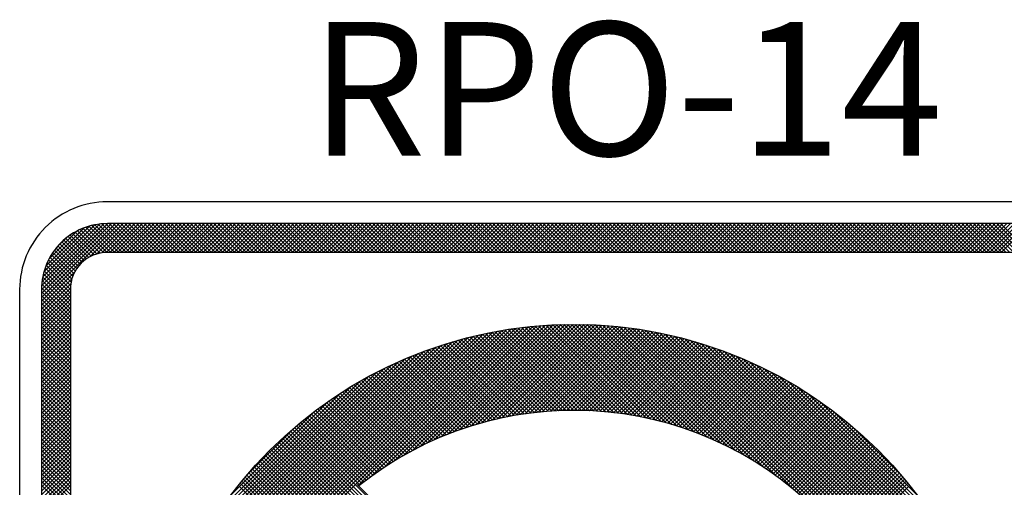
# Model space of a CAD drawing. Units: millimetres. Extents: x 1307919 to 3346574, y -7275870 to 1379262.
# Drawn here: x 1668786 to 1668798, y 690387 to 690393 of the extents above; entities that cross this region are included whole.
import ezdxf

# ---------------------------------------------------------------- set-up
doc = ezdxf.new("R2010")
doc.units = ezdxf.units.MM
doc.header["$LTSCALE"] = 5
doc.layers.get('0').update_dxf_attribs({"color": 251})
for name, color, linetype in [('demarcacion', 1, 'Continuous'), ('ROJO', 10, 'Continuous'), ('SEÑ-N', 7, 'Continuous')]:
    doc.layers.add(name, color=color, linetype=linetype)
doc.styles.add('T-SEÑ', font='ARIALN.TTF', dxfattribs={"height": 1.2})

# ---------------------------------------------------------------- blocks, each defined once
blk = doc.blocks.new('*X3')
at = {"color": 0}
for p, q in [((4.2641, 17.9643), (4.8886, 18.5888)), ((4.3073, 17.9898), (4.9083, 18.5908)), ((4.3468, 18.0116), (4.9277, 18.5926)), ((4.3834, 18.0305), (4.947, 18.5941)), ((4.4178, 18.0473), (4.966, 18.5955)), ((4.4504, 18.0622), (4.9849, 18.5967)), ((4.4815, 18.0756), (5.0035, 18.5977)), ((4.5113, 18.0878), (5.022, 18.5985)), ((4.54, 18.0988), (5.0403, 18.5991)), ((4.5678, 18.1089), (5.0585, 18.5996)), ((4.5947, 18.1181), (5.0764, 18.5999)), ((4.6208, 18.1266), (5.0943, 18.6)), ((4.6462, 18.1343), (5.1119, 18.6)), ((4.671, 18.1414), (5.1294, 18.5998)), ((4.6953, 18.148), (5.1467, 18.5995)), ((4.7189, 18.154), (5.1639, 18.599)), ((4.7421, 18.1595), (5.181, 18.5984)), ((4.7648, 18.1645), (5.1979, 18.5976)), ((4.7871, 18.1691), (5.2147, 18.5967)), ((4.809, 18.1733), (5.2314, 18.5957)), ((4.8305, 18.1771), (5.2479, 18.5945)), ((4.8516, 18.1806), (5.2643, 18.5932)), ((4.8725, 18.1837), (5.2805, 18.5918)), ((5.2869, 18.189), (4.8873, 18.5887)), ((4.8929, 18.1865), (5.2967, 18.5903)), ((5.3071, 18.1865), (4.9033, 18.5903)), ((4.9131, 18.189), (5.3127, 18.5887)), ((5.3276, 18.1837), (4.9195, 18.5918)), ((5.3484, 18.1806), (4.9357, 18.5932)), ((5.3695, 18.1771), (4.9521, 18.5945)), ((5.391, 18.1733), (4.9687, 18.5957)), ((5.4129, 18.1691), (4.9853, 18.5967)), ((5.4352, 18.1645), (5.0021, 18.5976)), ((5.4579, 18.1595), (5.019, 18.5984)), ((5.4811, 18.154), (5.0361, 18.599)), ((5.5048, 18.148), (5.0533, 18.5995)), ((5.529, 18.1414), (5.0706, 18.5998)), ((5.5538, 18.1343), (5.0881, 18.6)), ((5.5792, 18.1266), (5.1058, 18.6)), ((5.6053, 18.1181), (5.1236, 18.5999)), ((5.6322, 18.1089), (5.1415, 18.5996)), ((5.66, 18.0988), (5.1597, 18.5991)), ((5.6887, 18.0878), (5.178, 18.5985)), ((5.7185, 18.0756), (5.1965, 18.5977)), ((5.7496, 18.0622), (5.2151, 18.5967)), ((5.7822, 18.0473), (5.234, 18.5955)), ((5.8166, 18.0305), (5.253, 18.5941)), ((5.8533, 18.0116), (5.2723, 18.5926)), ((5.8927, 17.9898), (5.2917, 18.5908)), ((5.936, 17.9642), (5.3114, 18.5888)), ((3.1215, 16.8924), (4.8076, 18.5785)), ((3.1247, 16.9133), (4.7867, 18.5753)), ((3.1282, 16.9344), (4.7656, 18.5718)), ((3.1319, 16.9558), (4.7442, 18.5681)), ((3.136, 16.9776), (4.7224, 18.564)), ((3.1403, 16.9996), (4.7004, 18.5597)), ((3.145, 17.022), (4.678, 18.555)), ((3.1501, 17.0447), (4.6553, 18.5499)), ((3.1555, 17.0678), (4.6322, 18.5445)), ((4.0971, 17.8504), (4.8282, 18.5814)), ((4.1571, 17.8926), (4.8486, 18.5841)), ((4.2153, 17.9331), (4.8687, 18.5866)), ((4.9799, 18.1955), (4.6312, 18.5443)), ((4.9965, 18.1966), (4.6454, 18.5477)), ((5.0131, 18.1976), (4.6598, 18.551)), ((5.03, 18.1985), (4.6743, 18.5542)), ((5.047, 18.1991), (4.6889, 18.5573)), ((5.0642, 18.1996), (4.7035, 18.5603)), ((5.0816, 18.1999), (4.7183, 18.5632)), ((5.0992, 18.2), (4.7331, 18.5661)), ((5.1169, 18.1999), (4.7481, 18.5688)), ((5.1349, 18.1996), (4.7631, 18.5714)), ((5.1531, 18.1991), (4.7783, 18.5739)), ((5.1715, 18.1984), (4.7935, 18.5764)), ((5.1901, 18.1975), (4.8089, 18.5787)), ((5.2089, 18.1963), (4.8243, 18.5809)), ((5.228, 18.1949), (4.8399, 18.583)), ((5.2474, 18.1932), (4.8556, 18.585)), ((5.267, 18.1913), (4.8714, 18.5869)), ((4.933, 18.1913), (5.3286, 18.5869)), ((4.9526, 18.1932), (5.3444, 18.585)), ((4.972, 18.1949), (5.3601, 18.583)), ((4.9911, 18.1963), (5.3757, 18.5809)), ((5.0099, 18.1975), (5.3912, 18.5787)), ((5.0285, 18.1984), (5.4065, 18.5764)), ((5.0469, 18.1991), (5.4218, 18.5739)), ((5.0651, 18.1996), (5.4369, 18.5714)), ((5.0831, 18.1999), (5.452, 18.5688)), ((5.1008, 18.2), (5.4669, 18.5661)), ((5.1184, 18.1999), (5.4818, 18.5632)), ((5.1358, 18.1996), (5.4965, 18.5603)), ((5.153, 18.1991), (5.5112, 18.5573)), ((5.17, 18.1985), (5.5257, 18.5542)), ((5.1869, 18.1976), (5.5402, 18.551)), ((5.2036, 18.1966), (5.5546, 18.5477)), ((5.2201, 18.1955), (5.5689, 18.5443)), ((5.9848, 17.9331), (5.3313, 18.5866)), ((6.043, 17.8926), (5.3514, 18.5841)), ((6.1231, 17.8302), (5.3718, 18.5814)), ((7.0785, 16.8924), (5.3924, 18.5785)), ((7.0753, 16.9133), (5.4133, 18.5753)), ((7.0718, 16.9344), (5.4344, 18.5718)), ((7.0681, 16.9559), (5.4559, 18.5681)), ((7.064, 16.9776), (5.4776, 18.564)), ((7.0597, 16.9996), (5.4996, 18.5597)), ((7.055, 17.022), (5.522, 18.555)), ((7.0499, 17.0447), (5.5447, 18.5499)), ((7.0445, 17.0678), (5.5678, 18.5445)), ((3.1613, 17.0913), (4.6087, 18.5387)), ((3.1675, 17.1152), (4.5848, 18.5325)), ((3.1741, 17.1395), (4.5605, 18.5259)), ((3.1813, 17.1643), (4.5357, 18.5187)), ((3.1889, 17.1896), (4.5104, 18.5111)), ((3.197, 17.2154), (4.4846, 18.503)), ((4.793, 18.1703), (4.4663, 18.497)), ((4.8079, 18.1731), (4.4796, 18.5013)), ((4.8228, 18.1758), (4.493, 18.5057)), ((4.8379, 18.1784), (4.5064, 18.5099)), ((4.8532, 18.1808), (4.52, 18.514)), ((4.8685, 18.1832), (4.5336, 18.5181)), ((4.884, 18.1854), (4.5473, 18.5221)), ((4.8996, 18.1874), (4.561, 18.526)), ((4.9154, 18.1893), (4.5749, 18.5298)), ((4.9313, 18.1911), (4.5888, 18.5336)), ((4.9474, 18.1927), (4.6028, 18.5372)), ((4.9636, 18.1942), (4.617, 18.5408)), ((5.2364, 18.1942), (5.5831, 18.5408)), ((5.2526, 18.1927), (5.5972, 18.5372)), ((5.2687, 18.1911), (5.6112, 18.5336)), ((5.2846, 18.1893), (5.6251, 18.5298)), ((5.3004, 18.1874), (5.639, 18.526)), ((5.316, 18.1854), (5.6528, 18.5221)), ((5.3315, 18.1832), (5.6664, 18.5181)), ((5.3469, 18.1808), (5.6801, 18.514)), ((5.3621, 18.1784), (5.6936, 18.5099)), ((5.3772, 18.1758), (5.707, 18.5057)), ((5.3921, 18.1731), (5.7204, 18.5013)), ((5.407, 18.1703), (5.7337, 18.497)), ((7.0387, 17.0913), (5.5913, 18.5387)), ((7.0325, 17.1152), (5.6152, 18.5325)), ((7.0259, 17.1395), (5.6395, 18.5259)), ((7.0187, 17.1643), (5.6643, 18.5187)), ((7.0111, 17.1896), (5.6896, 18.5111)), ((7.0029, 17.2155), (5.7155, 18.5029)), ((3.2058, 17.2419), (4.4581, 18.4942)), ((3.2152, 17.2689), (4.4311, 18.4848)), ((3.2253, 17.2967), (4.4033, 18.4747)), ((3.2361, 17.3252), (4.3748, 18.4639)), ((3.2478, 17.3546), (4.3454, 18.4522)), ((4.6646, 18.1396), (4.3501, 18.4541)), ((4.6784, 18.1435), (4.3627, 18.4591)), ((4.6924, 18.1472), (4.3754, 18.4641)), ((4.7064, 18.1508), (4.3882, 18.469)), ((4.7205, 18.1544), (4.401, 18.4739)), ((4.7348, 18.1578), (4.4139, 18.4786)), ((4.7492, 18.1611), (4.4269, 18.4833)), ((4.7637, 18.1643), (4.44, 18.488)), ((4.7783, 18.1673), (4.4531, 18.4925)), ((5.4217, 18.1673), (5.7469, 18.4925)), ((5.4363, 18.1643), (5.76, 18.488)), ((5.4508, 18.1611), (5.7731, 18.4833)), ((5.4652, 18.1578), (5.7861, 18.4786)), ((5.4795, 18.1544), (5.799, 18.4739)), ((5.4936, 18.1508), (5.8118, 18.469)), ((5.5077, 18.1472), (5.8246, 18.4641)), ((5.5216, 18.1435), (5.8373, 18.4591)), ((5.5354, 18.1396), (5.8499, 18.4541)), ((6.9942, 17.2419), (5.7419, 18.4942)), ((6.9848, 17.269), (5.769, 18.4848)), ((6.9747, 17.2967), (5.7967, 18.4747)), ((6.9639, 17.3252), (5.8252, 18.4639)), ((6.9522, 17.3546), (5.8546, 18.4522)), ((3.2605, 17.3849), (4.3151, 18.4395)), ((3.2742, 17.4163), (4.2837, 18.4258)), ((3.2891, 17.4489), (4.2511, 18.4109)), ((4.5446, 18.1005), (4.2396, 18.4055)), ((4.5575, 18.1052), (4.2516, 18.4111)), ((4.5706, 18.1099), (4.2637, 18.4168)), ((4.5837, 18.1144), (4.2758, 18.4223)), ((4.5969, 18.1189), (4.288, 18.4278)), ((4.6103, 18.1232), (4.3003, 18.4332)), ((4.6237, 18.1275), (4.3127, 18.4385)), ((4.6372, 18.1316), (4.3251, 18.4438)), ((4.6509, 18.1357), (4.3376, 18.449)), ((5.5492, 18.1357), (5.8625, 18.449)), ((5.5628, 18.1316), (5.8749, 18.4438)), ((5.5763, 18.1275), (5.8874, 18.4385)), ((5.5897, 18.1232), (5.8997, 18.4332)), ((5.6031, 18.1189), (5.912, 18.4278)), ((5.6163, 18.1144), (5.9242, 18.4223)), ((5.6294, 18.1099), (5.9363, 18.4167)), ((5.6425, 18.1052), (5.9484, 18.4111)), ((5.6554, 18.1005), (5.9604, 18.4055)), ((6.9395, 17.3849), (5.8849, 18.4395)), ((6.9258, 17.4163), (5.9163, 18.4258)), ((6.9109, 17.4489), (5.9489, 18.4109)), ((3.3054, 17.4829), (4.2171, 18.3946)), ((3.3234, 17.5186), (4.1814, 18.3766)), ((4.4565, 18.0649), (4.1574, 18.3639)), ((4.4688, 18.0702), (4.169, 18.3701)), ((4.4812, 18.0755), (4.1806, 18.3761)), ((4.4937, 18.0807), (4.1923, 18.3821)), ((4.5063, 18.0858), (4.204, 18.3881)), ((4.519, 18.0908), (4.2158, 18.3939)), ((4.5317, 18.0957), (4.2277, 18.3997)), ((5.6683, 18.0957), (5.9723, 18.3997)), ((5.681, 18.0908), (5.9842, 18.3939)), ((5.6937, 18.0858), (5.996, 18.3881)), ((5.7063, 18.0807), (6.0078, 18.3821)), ((5.7188, 18.0755), (6.0194, 18.3761)), ((5.7312, 18.0702), (6.0311, 18.3701)), ((5.7435, 18.0649), (6.0426, 18.3639)), ((6.8945, 17.483), (5.983, 18.3945)), ((6.8765, 17.5186), (6.0186, 18.3765)), ((3.3434, 17.5563), (4.1437, 18.3566)), ((3.3659, 17.5964), (4.1036, 18.3341)), ((4.3725, 18.0251), (4.0783, 18.3193)), ((4.3843, 18.031), (4.0894, 18.3259)), ((4.3961, 18.0369), (4.1006, 18.3324)), ((4.408, 18.0426), (4.1118, 18.3388)), ((4.42, 18.0483), (4.1231, 18.3452)), ((4.4321, 18.0539), (4.1345, 18.3515)), ((4.4442, 18.0594), (4.1459, 18.3578)), ((5.7558, 18.0594), (6.0541, 18.3578)), ((5.7679, 18.0539), (6.0655, 18.3515)), ((5.78, 18.0483), (6.0769, 18.3452)), ((5.792, 18.0426), (6.0882, 18.3388)), ((5.8039, 18.0368), (6.0994, 18.3324)), ((5.8157, 18.031), (6.1106, 18.3259)), ((5.8275, 18.0251), (6.1217, 18.3193)), ((6.8566, 17.5563), (6.0563, 18.3566)), ((6.8341, 17.5964), (6.0964, 18.3341)), ((3.3915, 17.6397), (4.0603, 18.3085)), ((3.4213, 17.6872), (4.0128, 18.2787)), ((4.2926, 17.9813), (4.0021, 18.2717)), ((4.3037, 17.9878), (4.0128, 18.2787)), ((4.315, 17.9942), (4.0236, 18.2856)), ((4.3264, 18.0005), (4.0344, 18.2925)), ((4.3378, 18.0068), (4.0453, 18.2993)), ((4.3493, 18.013), (4.0562, 18.306)), ((4.3609, 18.019), (4.0672, 18.3127)), ((5.8391, 18.019), (6.1328, 18.3127)), ((5.8507, 18.013), (6.1438, 18.306)), ((5.8622, 18.0068), (6.1547, 18.2993)), ((5.8736, 18.0005), (6.1656, 18.2925)), ((5.885, 17.9942), (6.1764, 18.2856)), ((5.8963, 17.9878), (6.1872, 18.2787)), ((5.9075, 17.9813), (6.1979, 18.2717)), ((6.8085, 17.6397), (6.1397, 18.3085)), ((6.7787, 17.6872), (6.1872, 18.2787)), ((3.4573, 17.7409), (3.9591, 18.2427)), ((4.227, 17.9408), (3.9392, 18.2286)), ((4.2377, 17.9478), (3.9495, 18.236)), ((4.2485, 17.9546), (3.9599, 18.2432)), ((4.2594, 17.9614), (3.9704, 18.2504)), ((4.2704, 17.9681), (3.9809, 18.2576)), ((4.2814, 17.9748), (3.9915, 18.2647)), ((5.9186, 17.9747), (6.2085, 18.2647)), ((5.9296, 17.9681), (6.2191, 18.2576)), ((5.9406, 17.9614), (6.2296, 18.2504)), ((5.9515, 17.9546), (6.2401, 18.2432)), ((5.9623, 17.9478), (6.2505, 18.236)), ((5.973, 17.9408), (6.2608, 18.2286)), ((6.7426, 17.7409), (6.2409, 18.2426)), ((3.5038, 17.805), (3.895, 18.1962)), ((4.164, 17.8977), (3.8783, 18.1835)), ((4.1744, 17.9051), (3.8883, 18.1911)), ((4.1847, 17.9124), (3.8983, 18.1988)), ((4.1952, 17.9196), (3.9085, 18.2063)), ((4.2057, 17.9267), (3.9186, 18.2138)), ((4.2163, 17.9338), (3.9289, 18.2213)), ((5.9837, 17.9338), (6.2711, 18.2212)), ((5.9943, 17.9267), (6.2814, 18.2138)), ((6.0048, 17.9196), (6.2916, 18.2063)), ((6.0153, 17.9124), (6.3017, 18.1987)), ((6.0257, 17.9051), (6.3117, 18.1911)), ((6.036, 17.8977), (6.3217, 18.1835)), ((6.6962, 17.805), (6.305, 18.1962)), ((4.1037, 17.852), (3.8194, 18.1363)), ((4.1136, 17.8598), (3.8291, 18.1443)), ((4.1235, 17.8675), (3.8388, 18.1522)), ((4.1336, 17.8751), (3.8486, 18.1601)), ((4.1436, 17.8827), (3.8584, 18.168)), ((4.1538, 17.8902), (3.8683, 18.1757)), ((6.0462, 17.8902), (6.3317, 18.1757)), ((6.0564, 17.8827), (6.3416, 18.1679)), ((6.0665, 17.8751), (6.3514, 18.1601)), ((6.0765, 17.8675), (6.3612, 18.1522)), ((6.0864, 17.8598), (6.3709, 18.1443)), ((6.0963, 17.852), (6.3806, 18.1363)), ((3.5746, 17.8936), (3.8064, 18.1254)), ((6.587, 15.2626), (3.7626, 18.087)), ((6.5954, 15.2719), (3.7719, 18.0954)), ((6.6037, 15.2813), (3.7813, 18.1037)), ((6.6119, 15.2907), (3.7907, 18.1119)), ((6.6201, 15.3002), (3.8002, 18.1201)), ((6.6282, 15.3098), (3.8098, 18.1282)), ((6.1061, 17.8441), (6.3902, 18.1282)), ((6.1158, 17.8361), (6.3998, 18.1201)), ((6.1255, 17.8281), (6.4093, 18.1119)), ((6.1351, 17.8201), (6.4187, 18.1037)), ((6.1446, 17.8119), (6.4281, 18.0954)), ((6.1541, 17.8037), (6.4374, 18.087)), ((6.6253, 17.8937), (6.3937, 18.1253)), ((6.5445, 15.2167), (3.7167, 18.0445)), ((6.5531, 15.2258), (3.7258, 18.0531)), ((6.5617, 15.2349), (3.7349, 18.0617)), ((6.5702, 15.2441), (3.7441, 18.0702)), ((6.5786, 15.2533), (3.7533, 18.0786)), ((6.1635, 17.7954), (6.4467, 18.0786)), ((6.1728, 17.787), (6.4559, 18.0702)), ((6.1821, 17.7786), (6.4651, 18.0617)), ((6.1912, 17.7701), (6.4742, 18.0531)), ((6.2004, 17.7616), (6.4833, 18.0445)), ((6.5006, 15.1723), (3.6723, 18.0006)), ((6.5095, 15.181), (3.681, 18.0095)), ((6.5183, 15.1899), (3.6899, 18.0183)), ((6.5271, 15.1988), (3.6988, 18.0271)), ((6.5358, 15.2077), (3.7077, 18.0358)), ((6.2094, 17.7529), (6.4923, 18.0358)), ((6.2184, 17.7442), (6.5012, 18.0271)), ((6.2273, 17.7354), (6.5101, 18.0183)), ((6.2361, 17.7266), (6.519, 18.0094)), ((6.2449, 17.7177), (6.5277, 18.0006)), ((6.4552, 15.1292), (3.6292, 17.9552)), ((6.4644, 15.1377), (3.6377, 17.9644)), ((6.4735, 15.1463), (3.6463, 17.9735)), ((6.4826, 15.1549), (3.6549, 17.9826)), ((6.4916, 15.1635), (3.6635, 17.9916)), ((6.2536, 17.7087), (6.5365, 17.9916)), ((6.2622, 17.6997), (6.5451, 17.9826)), ((6.2708, 17.6905), (6.5538, 17.9735)), ((6.2793, 17.6814), (6.5623, 17.9644)), ((6.2877, 17.6721), (6.5708, 17.9552)), ((6.4086, 15.0875), (3.5875, 17.9086)), ((6.418, 15.0957), (3.5957, 17.918)), ((6.4274, 15.104), (3.604, 17.9274)), ((6.4367, 15.1123), (3.6123, 17.9367)), ((6.446, 15.1207), (3.6207, 17.946)), ((6.296, 17.6628), (6.5793, 17.946)), ((6.3043, 17.6534), (6.5877, 17.9367)), ((6.3125, 17.6439), (6.596, 17.9274)), ((6.3207, 17.6344), (6.6043, 17.918)), ((6.3287, 17.6248), (6.6125, 17.9085)), ((3.8319, 17.5757), (3.5472, 17.8605)), ((3.8397, 17.5857), (3.5551, 17.8702)), ((3.8475, 17.5956), (3.5631, 17.8799)), ((6.3895, 15.0712), (3.5712, 17.8895)), ((6.399, 15.0793), (3.5793, 17.899)), ((6.3368, 17.6151), (6.6207, 17.899)), ((6.3447, 17.6054), (6.6288, 17.8895)), ((6.3526, 17.5955), (6.6369, 17.8799)), ((6.3603, 17.5857), (6.6449, 17.8702)), ((6.3681, 17.5757), (6.6528, 17.8605)), ((3.8243, 17.5657), (3.5393, 17.8507)), ((6.3757, 17.5657), (6.6607, 17.8507))]:
    blk.add_line(p, q, dxfattribs=at)
blk = doc.blocks.new('noesta')
at = {"layer": 'ROJO', "color": 8}
blk.add_line((2173.441, 2087.34), (2167.502, 2093.278), dxfattribs=at)
for major_axis, start_param, end_param in [((3.723, 3.723), 5.497787, 11.780972), ((-2.978, 2.978), 3.251187, 6.173591)]:
    blk.add_ellipse((2170.155, 2089.974), major_axis=major_axis, ratio=1, start_param=start_param, end_param=end_param, dxfattribs=at)
at = {"layer": 'ROJO', "color": 10, "xscale": 2.63233780199912, "yscale": 2.63233780199912, "zscale": 2.63233780199912}
blk.add_blockref('*X3', (2156.73, 2046.277), dxfattribs=at)
blk = doc.blocks.new('*X6')
at = {"color": 0}
for p, q in [((2.7, 18.6453), (3.0547, 19)), ((2.7, 18.6629), (3.0371, 19)), ((2.7, 18.6806), (3.0194, 19)), ((2.7, 18.6983), (3.0017, 19)), ((2.7004, 18.7164), (2.9836, 18.9996)), ((2.9219, 18.8495), (3.0724, 19)), ((2.9517, 18.8616), (3.0901, 19)), ((2.9745, 18.8667), (3.1078, 19)), ((3.1224, 18.8686), (2.9912, 18.9999)), ((2.994, 18.8685), (3.1255, 19)), ((3.1401, 18.8686), (3.0087, 19)), ((3.0118, 18.8686), (3.1431, 19)), ((3.1577, 18.8686), (3.0264, 19)), ((3.0295, 18.8686), (3.1608, 19)), ((3.1754, 18.8686), (3.0441, 19)), ((3.0471, 18.8686), (3.1785, 19)), ((3.1931, 18.8686), (3.0617, 19)), ((3.0648, 18.8686), (3.1962, 19)), ((3.2108, 18.8686), (3.0794, 19)), ((3.0825, 18.8686), (3.2138, 19)), ((3.2284, 18.8686), (3.0971, 19)), ((3.1002, 18.8686), (3.2315, 19)), ((3.2461, 18.8686), (3.1148, 19)), ((3.1178, 18.8686), (3.2492, 19)), ((3.2638, 18.8686), (3.1324, 19)), ((3.1355, 18.8686), (3.2669, 19)), ((3.2815, 18.8686), (3.1501, 19)), ((3.1532, 18.8686), (3.2846, 19)), ((3.2992, 18.8686), (3.1678, 19)), ((3.1709, 18.8686), (3.3022, 19)), ((3.3168, 18.8686), (3.1855, 19)), ((3.1886, 18.8686), (3.3199, 19)), ((3.3345, 18.8686), (3.2032, 19)), ((3.2062, 18.8686), (3.3376, 19)), ((3.3522, 18.8686), (3.2208, 19)), ((3.2239, 18.8686), (3.3553, 19)), ((3.3699, 18.8686), (3.2385, 19)), ((3.2416, 18.8686), (3.3729, 19)), ((3.3875, 18.8686), (3.2562, 19)), ((3.2593, 18.8686), (3.3906, 19)), ((3.4052, 18.8686), (3.2739, 19)), ((3.2769, 18.8686), (3.4083, 19)), ((3.4229, 18.8686), (3.2915, 19)), ((3.2946, 18.8686), (3.426, 19)), ((3.4406, 18.8686), (3.3092, 19)), ((3.3123, 18.8686), (3.4437, 19)), ((3.4583, 18.8686), (3.3269, 19)), ((3.33, 18.8686), (3.4613, 19)), ((3.4759, 18.8686), (3.3446, 19)), ((3.3476, 18.8686), (3.479, 19)), ((3.4936, 18.8686), (3.3623, 19)), ((3.3653, 18.8686), (3.4967, 19)), ((3.5113, 18.8686), (3.3799, 19)), ((3.383, 18.8686), (3.5144, 19)), ((3.529, 18.8686), (3.3976, 19)), ((3.4007, 18.8686), (3.532, 19)), ((3.5466, 18.8686), (3.4153, 19)), ((3.4184, 18.8686), (3.5497, 19)), ((3.5643, 18.8686), (3.433, 19)), ((3.436, 18.8686), (3.5674, 19)), ((3.582, 18.8686), (3.4506, 19)), ((3.4537, 18.8686), (3.5851, 19)), ((3.5997, 18.8686), (3.4683, 19)), ((3.4714, 18.8686), (3.6027, 19)), ((3.6174, 18.8686), (3.486, 19)), ((3.4891, 18.8686), (3.6204, 19)), ((3.635, 18.8686), (3.5037, 19)), ((3.5067, 18.8686), (3.6381, 19)), ((3.6527, 18.8686), (3.5214, 19)), ((3.5244, 18.8686), (3.6558, 19)), ((3.6704, 18.8686), (3.539, 19)), ((3.5421, 18.8686), (3.6735, 19)), ((3.6881, 18.8686), (3.5567, 19)), ((3.5598, 18.8686), (3.6911, 19)), ((3.7057, 18.8686), (3.5744, 19)), ((3.5775, 18.8686), (3.7088, 19)), ((3.7234, 18.8686), (3.5921, 19)), ((3.5951, 18.8686), (3.7265, 19)), ((3.7411, 18.8686), (3.6097, 19)), ((3.6128, 18.8686), (3.7442, 19)), ((3.7588, 18.8686), (3.6274, 19)), ((3.6305, 18.8686), (3.7618, 19)), ((3.7765, 18.8686), (3.6451, 19)), ((3.6482, 18.8686), (3.7795, 19)), ((3.7941, 18.8686), (3.6628, 19)), ((3.6658, 18.8686), (3.7972, 19)), ((3.8118, 18.8686), (3.6805, 19)), ((3.6835, 18.8686), (3.8149, 19)), ((3.8295, 18.8686), (3.6981, 19)), ((3.7012, 18.8686), (3.8326, 19)), ((3.8472, 18.8686), (3.7158, 19)), ((3.7189, 18.8686), (3.8502, 19)), ((3.8648, 18.8686), (3.7335, 19)), ((3.7366, 18.8686), (3.8679, 19)), ((3.8825, 18.8686), (3.7512, 19)), ((3.7542, 18.8686), (3.8856, 19)), ((3.9002, 18.8686), (3.7688, 19)), ((3.7719, 18.8686), (3.9033, 19)), ((3.9179, 18.8686), (3.7865, 19)), ((3.7896, 18.8686), (3.9209, 19)), ((3.9356, 18.8686), (3.8042, 19)), ((3.8073, 18.8686), (3.9386, 19)), ((3.9532, 18.8686), (3.8219, 19)), ((3.8249, 18.8686), (3.9563, 19)), ((3.9709, 18.8686), (3.8395, 19)), ((3.8426, 18.8686), (3.974, 19)), ((3.9886, 18.8686), (3.8572, 19)), ((3.8603, 18.8686), (3.9917, 19)), ((4.0063, 18.8686), (3.8749, 19)), ((3.878, 18.8686), (4.0093, 19)), ((4.0239, 18.8686), (3.8926, 19)), ((3.8957, 18.8686), (4.027, 19)), ((4.0416, 18.8686), (3.9103, 19)), ((3.9133, 18.8686), (4.0447, 19)), ((4.0593, 18.8686), (3.9279, 19)), ((3.931, 18.8686), (4.0624, 19)), ((4.077, 18.8686), (3.9456, 19)), ((3.9487, 18.8686), (4.08, 19)), ((4.0946, 18.8686), (3.9633, 19)), ((3.9664, 18.8686), (4.0977, 19)), ((4.1123, 18.8686), (3.981, 19)), ((3.984, 18.8686), (4.1154, 19)), ((4.13, 18.8686), (3.9986, 19)), ((4.0017, 18.8686), (4.1331, 19)), ((4.1477, 18.8686), (4.0163, 19)), ((4.0194, 18.8686), (4.1508, 19)), ((4.1654, 18.8686), (4.034, 19)), ((4.0371, 18.8686), (4.1684, 19)), ((4.183, 18.8686), (4.0517, 19)), ((4.0548, 18.8686), (4.1861, 19)), ((4.2007, 18.8686), (4.0694, 19)), ((4.0724, 18.8686), (4.2038, 19)), ((4.2184, 18.8686), (4.087, 19)), ((4.0901, 18.8686), (4.2215, 19)), ((4.2361, 18.8686), (4.1047, 19)), ((4.1078, 18.8686), (4.2391, 19)), ((4.2537, 18.8686), (4.1224, 19)), ((4.1255, 18.8686), (4.2568, 19)), ((4.2714, 18.8686), (4.1401, 19)), ((4.1431, 18.8686), (4.2745, 19)), ((4.2891, 18.8686), (4.1577, 19)), ((4.1608, 18.8686), (4.2922, 19)), ((4.3068, 18.8686), (4.1754, 19)), ((4.1785, 18.8686), (4.3099, 19)), ((4.3245, 18.8686), (4.1931, 19)), ((4.1962, 18.8686), (4.3275, 19)), ((4.3421, 18.8686), (4.2108, 19)), ((4.2139, 18.8686), (4.3452, 19)), ((4.3598, 18.8686), (4.2285, 19)), ((4.2315, 18.8686), (4.3629, 19)), ((4.3775, 18.8686), (4.2461, 19)), ((4.2492, 18.8686), (4.3806, 19)), ((4.3952, 18.8686), (4.2638, 19)), ((4.2669, 18.8686), (4.3982, 19)), ((4.4128, 18.8686), (4.2815, 19)), ((4.2846, 18.8686), (4.4159, 19)), ((4.4305, 18.8686), (4.2992, 19)), ((4.3022, 18.8686), (4.4336, 19)), ((4.4482, 18.8686), (4.3168, 19)), ((4.3199, 18.8686), (4.4513, 19)), ((4.4659, 18.8686), (4.3345, 19)), ((4.3376, 18.8686), (4.469, 19)), ((4.4836, 18.8686), (4.3522, 19)), ((4.3553, 18.8686), (4.4866, 19)), ((4.5012, 18.8686), (4.3699, 19)), ((4.373, 18.8686), (4.5043, 19)), ((4.5189, 18.8686), (4.3876, 19)), ((4.3906, 18.8686), (4.522, 19)), ((4.5366, 18.8686), (4.4052, 19)), ((4.4083, 18.8686), (4.5397, 19)), ((4.5543, 18.8686), (4.4229, 19)), ((4.426, 18.8686), (4.5573, 19)), ((4.5719, 18.8686), (4.4406, 19)), ((4.4437, 18.8686), (4.575, 19)), ((4.5896, 18.8686), (4.4583, 19)), ((4.4613, 18.8686), (4.5927, 19)), ((4.6073, 18.8686), (4.4759, 19)), ((4.479, 18.8686), (4.6104, 19)), ((4.625, 18.8686), (4.4936, 19)), ((4.4967, 18.8686), (4.6281, 19)), ((4.6427, 18.8686), (4.5113, 19)), ((4.5144, 18.8686), (4.6457, 19)), ((4.6603, 18.8686), (4.529, 19)), ((4.5321, 18.8686), (4.6634, 19)), ((4.678, 18.8686), (4.5467, 19)), ((4.5497, 18.8686), (4.6811, 19)), ((4.6957, 18.8686), (4.5643, 19)), ((4.5674, 18.8686), (4.6988, 19)), ((4.7134, 18.8686), (4.582, 19)), ((4.5851, 18.8686), (4.7164, 19)), ((4.731, 18.8686), (4.5997, 19)), ((4.6028, 18.8686), (4.7341, 19)), ((4.7487, 18.8686), (4.6174, 19)), ((4.6204, 18.8686), (4.7518, 19)), ((4.7664, 18.8686), (4.635, 19)), ((4.6381, 18.8686), (4.7695, 19)), ((4.7841, 18.8686), (4.6527, 19)), ((4.6558, 18.8686), (4.7872, 19)), ((4.8018, 18.8686), (4.6704, 19)), ((4.6735, 18.8686), (4.8048, 19)), ((4.8194, 18.8686), (4.6881, 19)), ((4.6912, 18.8686), (4.8225, 19)), ((4.8371, 18.8686), (4.7058, 19)), ((4.7088, 18.8686), (4.8402, 19)), ((4.8548, 18.8686), (4.7234, 19)), ((4.7265, 18.8686), (4.8579, 19)), ((4.8725, 18.8686), (4.7411, 19)), ((4.7442, 18.8686), (4.8755, 19)), ((4.8901, 18.8686), (4.7588, 19)), ((4.7619, 18.8686), (4.8932, 19)), ((4.9078, 18.8686), (4.7765, 19)), ((4.7795, 18.8686), (4.9109, 19)), ((4.9255, 18.8686), (4.7941, 19)), ((4.7972, 18.8686), (4.9286, 19)), ((4.9432, 18.8686), (4.8118, 19)), ((4.8149, 18.8686), (4.9463, 19)), ((4.9609, 18.8686), (4.8295, 19)), ((4.8326, 18.8686), (4.9639, 19)), ((4.9785, 18.8686), (4.8472, 19)), ((4.8503, 18.8686), (4.9816, 19)), ((4.9962, 18.8686), (4.8649, 19)), ((4.8679, 18.8686), (4.9993, 19)), ((5.0139, 18.8686), (4.8825, 19)), ((4.8856, 18.8686), (5.017, 19)), ((5.0316, 18.8686), (4.9002, 19)), ((4.9033, 18.8686), (5.0346, 19)), ((5.0492, 18.8686), (4.9179, 19)), ((4.921, 18.8686), (5.0523, 19)), ((5.0669, 18.8686), (4.9356, 19)), ((4.9386, 18.8686), (5.07, 19)), ((5.0846, 18.8686), (4.9532, 19)), ((4.9563, 18.8686), (5.0877, 19)), ((5.1023, 18.8686), (4.9709, 19)), ((4.974, 18.8686), (5.1054, 19)), ((5.12, 18.8686), (4.9886, 19)), ((4.9917, 18.8686), (5.123, 19)), ((5.1376, 18.8686), (5.0063, 19)), ((5.0094, 18.8686), (5.1407, 19)), ((5.1553, 18.8686), (5.024, 19)), ((5.027, 18.8686), (5.1584, 19)), ((5.173, 18.8686), (5.0416, 19)), ((5.0447, 18.8686), (5.1761, 19)), ((5.1907, 18.8686), (5.0593, 19)), ((5.0624, 18.8686), (5.1937, 19)), ((5.2083, 18.8686), (5.077, 19)), ((5.0801, 18.8686), (5.2114, 19)), ((5.226, 18.8686), (5.0947, 19)), ((5.0977, 18.8686), (5.2291, 19)), ((5.2437, 18.8686), (5.1123, 19)), ((5.1154, 18.8686), (5.2468, 19)), ((5.2614, 18.8686), (5.13, 19)), ((5.1331, 18.8686), (5.2645, 19)), ((5.2791, 18.8686), (5.1477, 19)), ((5.1508, 18.8686), (5.2821, 19)), ((5.2967, 18.8686), (5.1654, 19)), ((5.1684, 18.8686), (5.2998, 19)), ((5.3144, 18.8686), (5.1831, 19)), ((5.1861, 18.8686), (5.3175, 19)), ((5.3321, 18.8686), (5.2007, 19)), ((5.2038, 18.8686), (5.3352, 19)), ((5.3498, 18.8686), (5.2184, 19)), ((5.2215, 18.8686), (5.3528, 19)), ((5.3674, 18.8686), (5.2361, 19)), ((5.2392, 18.8686), (5.3705, 19)), ((5.3851, 18.8686), (5.2538, 19)), ((5.2568, 18.8686), (5.3882, 19)), ((5.4028, 18.8686), (5.2714, 19)), ((5.2745, 18.8686), (5.4059, 19)), ((5.4205, 18.8686), (5.2891, 19)), ((5.2922, 18.8686), (5.4235, 19)), ((5.4382, 18.8686), (5.3068, 19)), ((5.3099, 18.8686), (5.4412, 19)), ((5.4558, 18.8686), (5.3245, 19)), ((5.3275, 18.8686), (5.4589, 19)), ((5.4735, 18.8686), (5.3422, 19)), ((5.3452, 18.8686), (5.4766, 19)), ((5.4912, 18.8686), (5.3598, 19)), ((5.3629, 18.8686), (5.4943, 19)), ((5.5089, 18.8686), (5.3775, 19)), ((5.3806, 18.8686), (5.5119, 19)), ((5.5265, 18.8686), (5.3952, 19)), ((5.3983, 18.8686), (5.5296, 19)), ((5.5442, 18.8686), (5.4129, 19)), ((5.4159, 18.8686), (5.5473, 19)), ((5.5619, 18.8686), (5.4305, 19)), ((5.4336, 18.8686), (5.565, 19)), ((5.5796, 18.8686), (5.4482, 19)), ((5.4513, 18.8686), (5.5826, 19)), ((5.5973, 18.8686), (5.4659, 19)), ((5.469, 18.8686), (5.6003, 19)), ((5.6149, 18.8686), (5.4836, 19)), ((5.4866, 18.8686), (5.618, 19)), ((5.6326, 18.8686), (5.5012, 19)), ((5.5043, 18.8686), (5.6357, 19)), ((5.6503, 18.8686), (5.5189, 19)), ((5.522, 18.8686), (5.6534, 19)), ((5.668, 18.8686), (5.5366, 19)), ((5.5397, 18.8686), (5.671, 19)), ((5.6856, 18.8686), (5.5543, 19)), ((5.5574, 18.8686), (5.6887, 19)), ((5.7033, 18.8686), (5.572, 19)), ((5.575, 18.8686), (5.7064, 19)), ((5.721, 18.8686), (5.5896, 19)), ((5.5927, 18.8686), (5.7241, 19)), ((5.7387, 18.8686), (5.6073, 19)), ((5.6104, 18.8686), (5.7417, 19)), ((5.7564, 18.8686), (5.625, 19)), ((5.6281, 18.8686), (5.7594, 19)), ((5.774, 18.8686), (5.6427, 19)), ((5.6457, 18.8686), (5.7771, 19)), ((5.7917, 18.8686), (5.6603, 19)), ((5.6634, 18.8686), (5.7948, 19)), ((5.8094, 18.8686), (5.678, 19)), ((5.6811, 18.8686), (5.8125, 19)), ((5.8271, 18.8686), (5.6957, 19)), ((5.6988, 18.8686), (5.8301, 19)), ((5.8447, 18.8686), (5.7134, 19)), ((5.7165, 18.8686), (5.8478, 19)), ((5.8624, 18.8686), (5.7311, 19)), ((5.7341, 18.8686), (5.8655, 19)), ((5.8801, 18.8686), (5.7487, 19)), ((5.7518, 18.8686), (5.8832, 19)), ((5.8978, 18.8686), (5.7664, 19)), ((5.7695, 18.8686), (5.9008, 19)), ((5.9154, 18.8686), (5.7841, 19)), ((5.7872, 18.8686), (5.9185, 19)), ((5.9331, 18.8686), (5.8018, 19)), ((5.8048, 18.8686), (5.9362, 19)), ((5.9508, 18.8686), (5.8194, 19)), ((5.8225, 18.8686), (5.9539, 19)), ((5.9685, 18.8686), (5.8371, 19)), ((5.8402, 18.8686), (5.9716, 19)), ((5.9862, 18.8686), (5.8548, 19)), ((5.8579, 18.8686), (5.9892, 19)), ((6.0038, 18.8686), (5.8725, 19)), ((5.8756, 18.8686), (6.0069, 19)), ((6.0215, 18.8686), (5.8902, 19)), ((5.8932, 18.8686), (6.0246, 19)), ((6.0392, 18.8686), (5.9078, 19)), ((5.9109, 18.8686), (6.0423, 19)), ((6.0569, 18.8686), (5.9255, 19)), ((5.9286, 18.8686), (6.0599, 19)), ((6.0745, 18.8686), (5.9432, 19)), ((5.9463, 18.8686), (6.0776, 19)), ((6.0922, 18.8686), (5.9609, 19)), ((5.9639, 18.8686), (6.0953, 19)), ((6.1099, 18.8686), (5.9785, 19)), ((5.9816, 18.8686), (6.113, 19)), ((6.1276, 18.8686), (5.9962, 19)), ((5.9993, 18.8686), (6.1307, 19)), ((6.1453, 18.8686), (6.0139, 19)), ((6.017, 18.8686), (6.1483, 19)), ((6.1629, 18.8686), (6.0316, 19)), ((6.0347, 18.8686), (6.166, 19)), ((6.1806, 18.8686), (6.0493, 19)), ((6.0523, 18.8686), (6.1837, 19)), ((6.1983, 18.8686), (6.0669, 19)), ((6.07, 18.8686), (6.2014, 19)), ((6.216, 18.8686), (6.0846, 19)), ((6.0877, 18.8686), (6.219, 19)), ((6.2336, 18.8686), (6.1023, 19)), ((6.1054, 18.8686), (6.2367, 19)), ((6.2513, 18.8686), (6.12, 19)), ((6.123, 18.8686), (6.2544, 19)), ((6.269, 18.8686), (6.1376, 19)), ((6.1407, 18.8686), (6.2721, 19)), ((6.2867, 18.8686), (6.1553, 19)), ((6.1584, 18.8686), (6.2898, 19)), ((6.3044, 18.8686), (6.173, 19)), ((6.1761, 18.8686), (6.3074, 19)), ((6.322, 18.8686), (6.1907, 19)), ((6.1938, 18.8686), (6.3251, 19)), ((6.3397, 18.8686), (6.2084, 19)), ((6.2114, 18.8686), (6.3428, 19)), ((6.3574, 18.8686), (6.226, 19)), ((6.2291, 18.8686), (6.3605, 19)), ((6.3751, 18.8686), (6.2437, 19)), ((6.2468, 18.8686), (6.3781, 19)), ((6.3927, 18.8686), (6.2614, 19)), ((6.2645, 18.8686), (6.3958, 19)), ((6.4104, 18.8686), (6.2791, 19)), ((6.2821, 18.8686), (6.4135, 19)), ((6.4281, 18.8686), (6.2967, 19)), ((6.2998, 18.8686), (6.4312, 19)), ((6.4458, 18.8686), (6.3144, 19)), ((6.3175, 18.8686), (6.4489, 19)), ((6.4635, 18.8686), (6.3321, 19)), ((6.3352, 18.8686), (6.4665, 19)), ((6.4811, 18.8686), (6.3498, 19)), ((6.3529, 18.8686), (6.4842, 19)), ((6.4988, 18.8686), (6.3675, 19)), ((6.3705, 18.8686), (6.5019, 19)), ((6.5165, 18.8686), (6.3851, 19)), ((6.3882, 18.8686), (6.5196, 19)), ((6.5342, 18.8686), (6.4028, 19)), ((6.4059, 18.8686), (6.5372, 19)), ((6.5518, 18.8686), (6.4205, 19)), ((6.4236, 18.8686), (6.5549, 19)), ((6.5695, 18.8686), (6.4382, 19)), ((6.4412, 18.8686), (6.5726, 19)), ((6.5872, 18.8686), (6.4558, 19)), ((6.4589, 18.8686), (6.5903, 19)), ((6.6049, 18.8686), (6.4735, 19)), ((6.4766, 18.8686), (6.608, 19)), ((6.6226, 18.8686), (6.4912, 19)), ((6.4943, 18.8686), (6.6256, 19)), ((6.6402, 18.8686), (6.5089, 19)), ((6.512, 18.8686), (6.6433, 19)), ((6.6579, 18.8686), (6.5266, 19)), ((6.5296, 18.8686), (6.661, 19)), ((6.6756, 18.8686), (6.5442, 19)), ((6.5473, 18.8686), (6.6787, 19)), ((6.6933, 18.8686), (6.5619, 19)), ((6.565, 18.8686), (6.6963, 19)), ((6.7109, 18.8686), (6.5796, 19)), ((6.5827, 18.8686), (6.714, 19)), ((6.7286, 18.8686), (6.5973, 19)), ((6.6003, 18.8686), (6.7317, 19)), ((6.7463, 18.8686), (6.6149, 19)), ((6.618, 18.8686), (6.7494, 19)), ((6.764, 18.8686), (6.6326, 19)), ((6.6357, 18.8686), (6.7671, 19)), ((6.7817, 18.8686), (6.6503, 19)), ((6.6534, 18.8686), (6.7847, 19)), ((6.7993, 18.8686), (6.668, 19)), ((6.6711, 18.8686), (6.8024, 19)), ((6.817, 18.8686), (6.6857, 19)), ((6.6887, 18.8686), (6.8201, 19)), ((6.8347, 18.8686), (6.7033, 19)), ((6.7064, 18.8686), (6.8378, 19)), ((6.8524, 18.8686), (6.721, 19)), ((6.7241, 18.8686), (6.8554, 19)), ((6.87, 18.8686), (6.7387, 19)), ((6.7418, 18.8686), (6.8731, 19)), ((6.8877, 18.8686), (6.7564, 19)), ((6.7594, 18.8686), (6.8908, 19)), ((6.9054, 18.8686), (6.774, 19)), ((6.7771, 18.8686), (6.9085, 19)), ((6.9231, 18.8686), (6.7917, 19)), ((6.7948, 18.8686), (6.9262, 19)), ((6.9408, 18.8686), (6.8094, 19)), ((6.8125, 18.8686), (6.9438, 19)), ((6.9584, 18.8686), (6.8271, 19)), ((6.8302, 18.8686), (6.9615, 19)), ((6.9761, 18.8686), (6.8448, 19)), ((6.8478, 18.8686), (6.9792, 19)), ((6.9938, 18.8686), (6.8624, 19)), ((6.8655, 18.8686), (6.9969, 19)), ((7.0115, 18.8686), (6.8801, 19)), ((6.8832, 18.8686), (7.0145, 19)), ((7.0291, 18.8686), (6.8978, 19)), ((6.9009, 18.8686), (7.0322, 19)), ((7.0468, 18.8686), (6.9155, 19)), ((6.9185, 18.8686), (7.0499, 19)), ((7.0645, 18.8686), (6.9331, 19)), ((6.9362, 18.8686), (7.0676, 19)), ((7.0822, 18.8686), (6.9508, 19)), ((6.9539, 18.8686), (7.0853, 19)), ((7.0999, 18.8686), (6.9685, 19)), ((6.9716, 18.8686), (7.1029, 19)), ((7.1175, 18.8686), (6.9862, 19)), ((6.9892, 18.8686), (7.1206, 19)), ((7.1352, 18.8686), (7.0039, 19)), ((7.0069, 18.8686), (7.1383, 19)), ((7.1529, 18.8686), (7.0215, 19)), ((7.0246, 18.8686), (7.156, 19)), ((7.1706, 18.8686), (7.0392, 19)), ((7.0423, 18.8686), (7.1736, 19)), ((7.1882, 18.8686), (7.0569, 19)), ((7.06, 18.8686), (7.1913, 19)), ((7.206, 18.8685), (7.0746, 19)), ((7.0776, 18.8686), (7.2089, 18.9999)), ((2.7021, 18.7358), (2.9642, 18.9979)), ((2.7054, 18.7567), (2.9433, 18.9946)), ((2.7108, 18.7798), (2.9202, 18.9892)), ((2.7194, 18.806), (2.894, 18.9806)), ((2.7336, 18.838), (2.862, 18.9664)), ((2.9392, 18.8573), (2.8417, 18.9548)), ((2.9524, 18.8618), (2.8528, 18.9614)), ((2.9666, 18.8653), (2.8643, 18.9676)), ((2.9819, 18.8677), (2.8763, 18.9733)), ((2.9986, 18.8686), (2.8887, 18.9786)), ((3.0163, 18.8686), (2.9016, 18.9834)), ((3.034, 18.8686), (2.9149, 18.9877)), ((3.0517, 18.8686), (2.9289, 18.9914)), ((3.0693, 18.8686), (2.9434, 18.9946)), ((3.087, 18.8686), (2.9585, 18.9971)), ((3.1047, 18.8686), (2.9744, 18.9989)), ((2.7673, 18.8893), (2.8107, 18.9327)), ((2.8849, 18.8233), (2.792, 18.9162)), ((2.8944, 18.8315), (2.8012, 18.9247)), ((2.9045, 18.839), (2.8108, 18.9328)), ((2.9154, 18.8459), (2.8207, 18.9405)), ((2.9269, 18.852), (2.831, 18.9479)), ((2.8476, 18.7722), (2.7516, 18.8682)), ((2.8537, 18.7838), (2.7589, 18.8785)), ((2.8605, 18.7947), (2.7666, 18.8885)), ((2.8679, 18.8049), (2.7747, 18.8981)), ((2.8761, 18.8144), (2.7832, 18.9073)), ((2.8322, 18.7169), (2.7263, 18.8228)), ((2.8345, 18.7323), (2.732, 18.8348)), ((2.8379, 18.7465), (2.7381, 18.8463)), ((2.8423, 18.7598), (2.7446, 18.8575)), ((2.7, 18.6276), (2.8505, 18.7781)), ((2.8314, 18.6647), (2.712, 18.784)), ((2.8314, 18.6824), (2.7163, 18.7975)), ((2.8314, 18.7), (2.721, 18.8104)), ((2.7, 18.6099), (2.8384, 18.7483)), ((2.8314, 18.6117), (2.7027, 18.7403)), ((2.8314, 18.6293), (2.7052, 18.7555)), ((2.8314, 18.647), (2.7083, 18.7701)), ((2.7, 18.5922), (2.8333, 18.7255)), ((2.7, 18.5745), (2.8315, 18.706)), ((2.8314, 18.5586), (2.7, 18.69)), ((2.7, 18.5569), (2.8314, 18.6882)), ((2.8314, 18.5763), (2.7001, 18.7076)), ((2.8314, 18.594), (2.701, 18.7243)), ((2.8314, 18.5409), (2.7, 18.6723)), ((2.7, 18.5392), (2.8314, 18.6705)), ((2.8314, 18.5233), (2.7, 18.6546)), ((2.7, 18.5215), (2.8314, 18.6529)), ((2.8314, 18.5056), (2.7, 18.6369)), ((2.7, 18.5038), (2.8314, 18.6352)), ((2.8314, 18.4879), (2.7, 18.6193)), ((2.7, 18.4862), (2.8314, 18.6175)), ((2.8314, 18.4702), (2.7, 18.6016)), ((2.7, 18.4685), (2.8314, 18.5998)), ((2.8314, 18.4526), (2.7, 18.5839)), ((2.7, 18.4508), (2.8314, 18.5822)), ((2.8314, 18.4349), (2.7, 18.5662)), ((2.7, 18.4331), (2.8314, 18.5645)), ((2.8314, 18.4172), (2.7, 18.5486)), ((2.7, 18.4154), (2.8314, 18.5468)), ((2.8314, 18.3995), (2.7, 18.5309)), ((2.7, 18.3978), (2.8314, 18.5291)), ((2.8314, 18.3818), (2.7, 18.5132)), ((2.7, 18.3801), (2.8314, 18.5114)), ((2.8314, 18.3642), (2.7, 18.4955)), ((2.7, 18.3624), (2.8314, 18.4938)), ((2.8314, 18.3465), (2.7, 18.4778)), ((2.7, 18.3447), (2.8314, 18.4761)), ((2.8314, 18.3288), (2.7, 18.4602)), ((2.7, 18.3271), (2.8314, 18.4584)), ((2.8314, 18.3111), (2.7, 18.4425)), ((2.7, 18.3094), (2.8314, 18.4407)), ((2.8314, 18.2935), (2.7, 18.4248)), ((2.7, 18.2917), (2.8314, 18.4231)), ((2.8314, 18.2758), (2.7, 18.4071)), ((2.7, 18.274), (2.8314, 18.4054)), ((2.8314, 18.2581), (2.7, 18.3895)), ((2.7, 18.2563), (2.8314, 18.3877)), ((2.8314, 18.2404), (2.7, 18.3718)), ((2.7, 18.2387), (2.8314, 18.37)), ((2.8314, 18.2227), (2.7, 18.3541)), ((2.7, 18.221), (2.8314, 18.3524)), ((2.8314, 18.2051), (2.7, 18.3364)), ((2.7, 18.2033), (2.8314, 18.3347)), ((2.8314, 18.1874), (2.7, 18.3187)), ((2.7, 18.1856), (2.8314, 18.317)), ((2.8314, 18.1697), (2.7, 18.3011)), ((2.7, 18.168), (2.8314, 18.2993)), ((2.8314, 18.152), (2.7, 18.2834)), ((2.7, 18.1503), (2.8314, 18.2816)), ((2.8314, 18.1344), (2.7, 18.2657)), ((2.7, 18.1326), (2.8314, 18.264)), ((2.8314, 18.1167), (2.7, 18.248)), ((2.7, 18.1149), (2.8314, 18.2463)), ((2.8314, 18.099), (2.7, 18.2304)), ((2.7, 18.0973), (2.8314, 18.2286)), ((2.8314, 18.0813), (2.7, 18.2127)), ((2.7, 18.0796), (2.8314, 18.2109)), ((2.8314, 18.0636), (2.7, 18.195)), ((2.7, 18.0619), (2.8314, 18.1933)), ((2.8314, 18.046), (2.7, 18.1773)), ((2.7, 18.0442), (2.8314, 18.1756)), ((2.8314, 18.0283), (2.7, 18.1597)), ((2.7, 18.0265), (2.8314, 18.1579)), ((2.8314, 18.0106), (2.7, 18.142)), ((2.7, 18.0089), (2.8314, 18.1402)), ((2.8314, 17.9929), (2.7, 18.1243)), ((2.7, 17.9912), (2.8314, 18.1225)), ((2.8314, 17.9753), (2.7, 18.1066)), ((2.7, 17.9735), (2.8314, 18.1049)), ((2.8314, 17.9576), (2.7, 18.0889)), ((2.7, 17.9558), (2.8314, 18.0872)), ((2.8314, 17.9399), (2.7, 18.0713)), ((2.7, 17.9382), (2.8314, 18.0695)), ((2.8314, 17.9222), (2.7, 18.0536)), ((2.7, 17.9205), (2.8314, 18.0518)), ((2.8314, 17.9045), (2.7, 18.0359)), ((2.7, 17.9028), (2.8314, 18.0342)), ((2.8314, 17.8869), (2.7, 18.0182)), ((2.7, 17.8851), (2.8314, 18.0165)), ((2.8314, 17.8692), (2.7, 18.0006)), ((2.7, 17.8674), (2.8314, 17.9988)), ((2.8314, 17.8515), (2.7, 17.9829)), ((2.7, 17.8498), (2.8314, 17.9811)), ((2.8314, 17.8338), (2.7, 17.9652)), ((2.7, 17.8321), (2.8314, 17.9634)), ((2.8314, 17.8162), (2.7, 17.9475)), ((2.7, 17.8144), (2.8314, 17.9458)), ((2.8314, 17.7985), (2.7, 17.9298)), ((2.7, 17.7967), (2.8314, 17.9281)), ((2.8314, 17.7808), (2.7, 17.9122)), ((2.7, 17.7791), (2.8314, 17.9104)), ((2.8314, 17.7631), (2.7, 17.8945)), ((2.7, 17.7614), (2.8314, 17.8927)), ((2.8314, 17.7455), (2.7, 17.8768)), ((2.7, 17.7437), (2.8314, 17.8751)), ((2.8314, 17.7278), (2.7, 17.8591)), ((2.7, 17.726), (2.8314, 17.8574)), ((2.8314, 17.7101), (2.7, 17.8415)), ((2.7, 17.7083), (2.8314, 17.8397)), ((2.8314, 17.6924), (2.7, 17.8238)), ((2.7, 17.6907), (2.8314, 17.822)), ((2.8314, 17.6747), (2.7, 17.8061)), ((2.7, 17.673), (2.8314, 17.8043))]:
    blk.add_line(p, q, dxfattribs=at)
blk = doc.blocks.new('PLACA1')
at = {"layer": 'demarcacion', "color": 8}
for points in [[(2.6, 18.7), (2.6, 12, 0.414214), (3, 11.6), (7.2, 11.6, 0.414214), (7.6, 12), (7.6, 18.7, 0.414214), (7.2, 19.1), (3, 19.1, 0.414214)], [(2.7, 18.7), (2.7, 12, 0.414214), (3, 11.7), (7.2, 11.7, 0.414214), (7.5, 12), (7.5, 18.7, 0.414214), (7.2, 19), (3, 19, 0.414214)], [(2.8314, 18.7), (2.8314, 12, 0.414214), (3, 11.8314), (7.2, 11.8314, 0.414214), (7.3686, 12), (7.3686, 18.7, 0.414214), (7.2, 18.8686), (3, 18.8686, 0.414214)]]:
    blk.add_lwpolyline(points, format="xyb", close=True, dxfattribs=at)
blk.add_blockref('*X6', (0, 0), dxfattribs=at)
blk = doc.blocks.new('NEEVE')
at = {"layer": 'demarcacion', "color": 8, "xscale": 2.390905790570287, "yscale": 2.390905790570287, "zscale": 2.390905790570287}
blk.add_blockref('PLACA1', (963.122, 290.636), dxfattribs=at)
at = {"layer": 'demarcacion', "color": 250, "xscale": 0.8910719999994399, "yscale": 0.8910719999994399, "zscale": 0.8910719999994399}
blk.add_blockref('noesta', (-958.38, -1532.045), dxfattribs=at)

msp = doc.modelspace()

# ---------------------------------------------------------------- block references
at = {"layer": 'demarcacion', "color": 250, "xscale": 1.180141075418652, "yscale": 1.180141075418652, "zscale": 1.180141075418652}
msp.add_blockref('NEEVE', (1667641.671, 689994.017), dxfattribs=at)

# ---------------------------------------------------------------- texts
at = {"layer": 'SEÑ-N', "style": 'T-SEÑ'}
msp.add_text('RPO-14', height=1.7204, dxfattribs=at).set_placement((1668789.368, 690391.495, 157.453))

doc.saveas('drawing.dxf')
